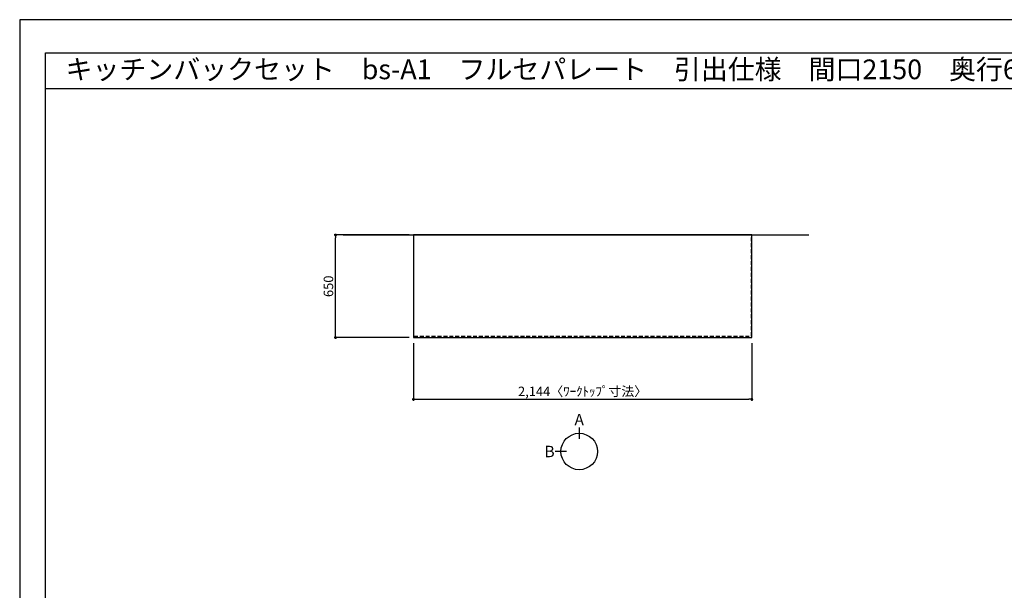
# Model space of a CAD drawing. Extents: x 69870 to 82344, y -22040 to -13220.
# Drawn here: x 69870 to 76107, y -16834 to -13220 of the extents above; entities that cross this region are included whole.
import ezdxf
from ezdxf.enums import TextEntityAlignment as Align

# ---------------------------------------------------------------- set-up
doc = ezdxf.new("R2010")
doc.units = 0
doc.header["$LTSCALE"] = 50
doc.header["$MEASUREMENT"] = 0
doc.linetypes.add('HIDDEN', pattern=[0.375, 0.25, -0.125])
doc.layers.get('0').update_dxf_attribs({"linetype": 'CONTINUOUS'})
doc.layers.get('DEFPOINTS').update_dxf_attribs({"color": 146, "linetype": 'CONTINUOUS'})
for name, color, linetype in [('111-壁仕上', 3, 'CONTINUOUS'), ('121-キャビネット（中）', 253, 'HIDDEN'), ('126-甲板', 2, 'CONTINUOUS'), ('160-文字', 254, 'CONTINUOUS'), ('166-寸法B', 11, 'CONTINUOUS'), ('190-図面外枠', 5, 'CONTINUOUS')]:
    doc.layers.add(name, color=color, linetype=linetype)
doc.styles.add('KH001', font='txt')
doc.dimstyles.new('KH1xx030', dxfattribs={"dimscale": 30, "dimtxt": 2, "dimasz": 0.6, "dimexe": 0.3, "dimexo": 1.2, "dimgap": 0.5, "dimtad": 3, "dimdec": 1, "dimdsep": 46, "dimlunit": 6, "dimtxsty": 'KH001', "dimblk": 'DOT', "dimcen": 1, "dimdle": 1, "dimclrd": 256, "dimclre": 256, "dimclrt": 256, "dimadec": 0, "dimazin": 0, "dimtfac": 1, "dimtdec": 1, "dimtix": 1, "dimtmove": 2, "dimatfit": 3, "dimldrblk": 'CLOSEDBLANK', "dimfxl": 1, "dimtolj": 1, "dimtzin": 0, "dimlwd": -1, "dimlwe": -1, "dimarcsym": 0})

# ---------------------------------------------------------------- blocks, each defined once
blk = doc.blocks.new('A$C5D946DDC')
at = {"layer": '190-図面外枠'}
for p, q in [((271, 14349), (20519, 14349)), ((271, 351), (271, 14349))]:
    blk.add_line(p, q, dxfattribs=at)
at = {"layer": 'DEFPOINTS'}
blk.add_lwpolyline([(0, 0), (20790, 0), (20790, 14700), (0, 14700)], close=True, dxfattribs=at)
blk = doc.blocks.new('_Dot')
at = {"color": 0, "linetype": 'ByBlock', "lineweight": -2}
blk.add_line((-0.5, 0), (-1, 0), dxfattribs=at)
at = {"color": 0, "linetype": 'ByBlock', "const_width": 0.5}
blk.add_lwpolyline([(-0.25, 0, 1), (0.25, 0, 1)], format="xyb", close=True, dxfattribs=at)
blk = doc.blocks.new('*D7')
at = {"layer": '166-寸法B', "transparency": 16777216}
for p, q in [((72363.6, -15269.5), (72363.6, -15633.5)), ((74507.6, -15269.5), (74507.6, -15633.5)), ((72381.6, -15624.5), (74489.6, -15624.5))]:
    blk.add_line(p, q, dxfattribs=at)
at = {"layer": 'DEFPOINTS', "color": 0, "transparency": 16777216}
for p in [(72363.6, -15233.5), (74507.6, -15233.5), (74507.6, -15624.5)]:
    blk.add_point(p, dxfattribs=at)
at = {"layer": '166-寸法B', "transparency": 16777216, "xscale": 18, "yscale": 18, "zscale": 18, "rotation": 180}
blk.add_blockref('_Dot', (72363.6, -15624.5), dxfattribs=at)
at = {"layer": '166-寸法B', "transparency": 16777216, "xscale": 18, "yscale": 18, "zscale": 18}
blk.add_blockref('_Dot', (74507.6, -15624.5), dxfattribs=at)
at = {"layer": '166-寸法B', "transparency": 16777216, "insert": (73435.6, -15574.2), "char_height": 60, "attachment_point": 5, "style": 'KH001'}
blk.add_mtext('\\A1;2,144〈ﾜｰｸﾄｯﾌﾟ寸法〉', dxfattribs=at)
blk = doc.blocks.new('_ClosedBlank')
at = {"color": 0, "linetype": 'ByBlock', "lineweight": -2}
for p, q in [((-1, 0.17), (0, 0)), ((-1, 0.17), (-1, -0.17)), ((0, 0), (-1, -0.17))]:
    blk.add_line(p, q, dxfattribs=at)
blk = doc.blocks.new('*D19')
at = {"layer": '166-寸法B', "transparency": 16777216}
for p, q in [((72336.6, -14583.5), (71861.6, -14583.5)), ((71870.6, -15215.5), (71870.6, -14601.5)), ((72336.6, -15233.5), (71861.6, -15233.5))]:
    blk.add_line(p, q, dxfattribs=at)
at = {"layer": 'DEFPOINTS', "color": 0, "transparency": 16777216}
for p in [(71870.6, -14583.5), (72372.6, -14583.5), (72372.6, -15233.5)]:
    blk.add_point(p, dxfattribs=at)
at = {"layer": '166-寸法B', "transparency": 16777216, "xscale": 18, "yscale": 18, "zscale": 18}
for p, rotation in [((71870.6, -14583.5), 90), ((71870.6, -15233.5), 270)]:
    blk.add_blockref('_Dot', p, dxfattribs=dict(at, rotation=rotation))
at = {"layer": '166-寸法B', "transparency": 16777216, "insert": (71825.6, -14908.5), "char_height": 60, "attachment_point": 5, "rotation": 90, "style": 'KH001'}
blk.add_mtext('\\A1;650', dxfattribs=at)

msp = doc.modelspace()

# ---------------------------------------------------------------- linework, layer by layer
at = {"layer": '111-壁仕上', "ltscale": 2}
msp.add_line((71918.78, -14583.55), (74869.49, -14583.55), dxfattribs=at)
at = {"layer": '121-キャビネット（中）', "ltscale": 2}
msp.add_line((72366.56, -15223.55), (72366.56, -14583.55), dxfattribs=at)
msp.add_lwpolyline([(72366.56, -15223.55), (74504.56, -15223.55), (74504.56, -14583.55)], dxfattribs=at)
at = {"layer": '126-甲板'}
msp.add_lwpolyline([(72363.56, -15233.55), (74507.56, -15233.55), (74507.56, -14583.55), (72363.56, -14583.55)], close=True, dxfattribs=at)
at = {"layer": '166-寸法B'}
for p, q in [((73414.22, -15803.31), (73414.22, -15875.31)), ((73334.54, -15954.99), (73262.54, -15954.99))]:
    msp.add_line(p, q, dxfattribs=at)
msp.add_circle((73414.22, -15954.99), 115.68, dxfattribs=at)
at = {"layer": '190-図面外枠'}
msp.add_lwpolyline([(70032.52, -13656.44), (82181.34, -13656.44)], dxfattribs=at)

# ---------------------------------------------------------------- block references
at = {"layer": '190-図面外枠', "color": 2, "xscale": 0.5999999999985448, "yscale": 0.5999999999985448, "zscale": 0.5999999999985448}
msp.add_blockref('A$C5D946DDC', (69869.94, -22040), dxfattribs=at)

# ---------------------------------------------------------------- texts
at = {"layer": '160-文字', "style": 'KH001'}
msp.add_text('キッチンバックセット\u3000bs-A1\u3000フルセパレート\u3000引出仕様\u3000間口2150\u3000奥行650\u3000オープンスペースなし\u3000背面壁', height=125, dxfattribs=at).set_placement((70160.76, -13534.44), align=Align.MIDDLE_LEFT)
at = {"layer": '166-寸法B', "char_height": 72, "attachment_point": 5, "style": 'KH001'}
for s, insert in [('{\\fArial|b0|i0|c0|p32;A}', (73414.22, -15752.91)), ('{\\fArial|b0|i0|c0|p32;B}', (73226.45, -15954.99))]:
    msp.add_mtext(s, dxfattribs=dict(at, insert=insert))

# ---------------------------------------------------------------- dimensions: what is measured, and where the dimension line sits
at = {"layer": '166-寸法B'}
dim = msp.add_linear_dim(base=(71870.65, -14583.55), p1=(72372.56, -15233.55), p2=(72372.56, -14583.55), angle=90, dimstyle='KH1xx030', dxfattribs=at)
dim.commit()
dim.dimension.update_dxf_attribs({"geometry": '*D19', "text_midpoint": (71825.65, -14908.55)})
dim = msp.add_linear_dim(base=(74507.56, -15624.5), p1=(72363.56, -15233.55), p2=(74507.56, -15233.55), text='<>〈ﾜｰｸﾄｯﾌﾟ寸法〉', dimstyle='KH1xx030', dxfattribs=at)
dim.commit()
dim.dimension.update_dxf_attribs({"geometry": '*D7', "text_midpoint": (73435.56, -15574.17)})

doc.saveas('drawing.dxf')
